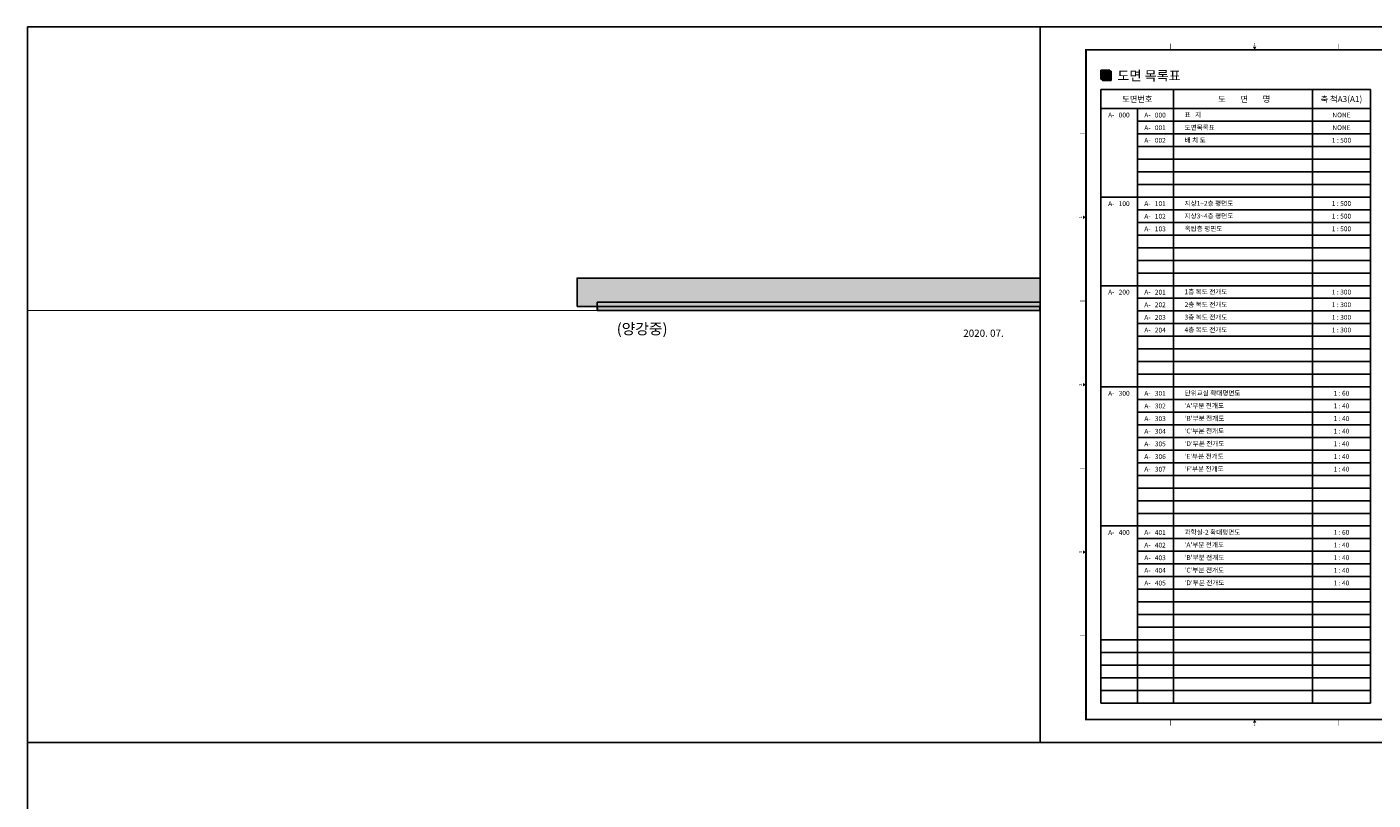
# Model space of a CAD drawing. Units: millimetres. Extents: x 385889 to 1058711, y -759159 to -94622.
# Drawn here: x 385889 to 441779, y -126713 to -94622 of the extents above; entities that cross this region are included whole.
import ezdxf
from ezdxf.enums import TextEntityAlignment as Align

# ---------------------------------------------------------------- set-up
doc = ezdxf.new("R2010")
doc.units = ezdxf.units.MM
doc.header["$LTSCALE"] = 50
doc.layers.get('Defpoints').update_dxf_attribs({"color": 209})
for name, color, linetype in [('252', 252, 'Continuous'), ('A-FORM', 7, 'Continuous'), ('BOX', 7, 'Continuous'), ('DWGFORM', 7, 'Continuous'), ('E1', 2, 'Continuous'), ('E3', 7, 'Continuous'), ('FORM', 7, 'Continuous'), ('SYM', 4, 'Continuous'), ('T', 3, 'Continuous'), ('TEX', 3, 'Continuous')]:
    doc.layers.add(name, color=color, linetype=linetype)
doc.styles.add('맑은고딕', font='malgun.ttf')

# ---------------------------------------------------------------- blocks, each defined once
blk = doc.blocks.new('FORM')
blk.add_lwpolyline([(442882.6, -310420.4), (459702.6, -310420.4), (459702.6, -322300.4), (442882.6, -322300.4)], close=True)
at = {"layer": 'BOX', "linetype": 'Continuous'}
for p, q in [((459302.6, -311570.4), (457642.6, -311570.4)), ((459302.6, -317010.4), (457642.6, -317010.4)), ((459302.6, -317410.4), (457642.6, -317410.4)), ((459302.6, -317810.4), (457642.6, -317810.4)), ((459302.6, -318210.4), (457642.6, -318210.4)), ((459302.6, -318610.4), (457642.6, -318610.4)), ((459302.6, -318770.4), (457642.6, -318770.4)), ((457842.6, -318770.4), (457842.6, -319750.4)), ((458805.2, -318770.4), (458805.2, -319750.4)), ((458805.2, -318910.4), (459005.2, -318770.4)), ((459005.2, -318770.4), (459005.2, -319750.4)), ((459302.6, -318910.4), (457642.6, -318910.4)), ((458805.2, -319050.4), (459005.2, -318910.4)), ((459302.6, -319050.4), (457642.6, -319050.4)), ((458805.2, -319190.4), (459005.2, -319050.4)), ((459302.6, -319190.4), (457642.6, -319190.4)), ((458805.2, -319330.4), (459005.2, -319190.4)), ((459302.6, -319330.4), (457642.6, -319330.4)), ((458805.2, -319470.4), (459005.2, -319330.4)), ((459302.6, -319470.4), (457642.6, -319470.4)), ((458805.2, -319610.4), (459005.2, -319470.4)), ((459302.6, -319610.4), (457642.6, -319610.4)), ((458805.2, -319750.4), (459005.2, -319610.4)), ((459302.6, -319750.4), (457642.6, -319750.4)), ((459302.6, -319750.4), (457642.6, -319750.4)), ((458472.6, -319750.4), (458472.6, -320590.4)), ((459302.6, -319870.4), (457642.6, -319870.4)), ((459302.6, -320030.4), (457642.6, -320030.4)), ((459302.6, -320150.4), (457642.6, -320150.4)), ((459302.6, -320310.4), (457642.6, -320310.4)), ((459302.6, -320590.4), (457642.6, -320590.4)), ((459302.6, -321010.4), (457642.6, -321010.4))]:
    blk.add_line(p, q, dxfattribs=at)
for points in [[(442882.6, -322300.4), (459702.6, -322300.4), (459702.6, -310420.4), (442882.6, -310420.4)], [(457746.8, -318791.1), (457691.4, -318887.1), (457802.2, -318887.1)], [(457746.8, -318931.1), (457691.4, -319027.1), (457802.2, -319027.1)], [(457746.8, -319071.1), (457691.4, -319167.1), (457802.2, -319167.1)], [(457746.8, -319211.1), (457691.4, -319307.1), (457802.2, -319307.1)], [(457746.8, -319351.1), (457691.4, -319447.1), (457802.2, -319447.1)], [(457746.8, -319491.1), (457691.4, -319587.1), (457802.2, -319587.1)], [(457746.8, -319631.1), (457691.4, -319727.1), (457802.2, -319727.1)]]:
    blk.add_lwpolyline(points, close=True, dxfattribs=at)
for points, const_width in [([(445042.6, -310800.4), (445042.6, -310700.4)], 8), ([(447842.6, -310800.4), (447842.6, -310700.4)], 8), ([(450642.6, -310800.4), (450642.6, -310700.4)], 8), ([(453442.6, -310800.4), (453442.6, -310700.4)], 8), ([(456242.6, -310800.4), (456242.6, -310700.4)], 8), ([(457642.6, -310800.4), (457642.6, -321920.4)], 20), ([(443542.6, -312190.4), (443642.6, -312190.4)], 8), ([(459402.6, -312190.4), (459302.6, -312190.4)], 8), ([(443542.6, -314970.4), (443642.6, -314970.4)], 8), ([(459402.6, -314970.4), (459302.6, -314970.4)], 8), ([(443542.6, -317750.4), (443642.6, -317750.4)], 8), ([(459402.6, -317750.4), (459302.6, -317750.4)], 8), ([(443542.6, -320530.4), (443642.6, -320530.4)], 8), ([(459402.6, -320530.4), (459302.6, -320530.4)], 8), ([(445042.6, -321920.4), (445042.6, -322020.4)], 8), ([(447842.6, -321920.4), (447842.6, -322020.4)], 8), ([(450642.6, -321920.4), (450642.6, -322020.4)], 8), ([(453442.6, -321920.4), (453442.6, -322020.4)], 8), ([(456242.6, -321920.4), (456242.6, -322020.4)], 8)]:
    blk.add_lwpolyline(points, dxfattribs=dict(at, const_width=const_width))
for points, const_width in [([(459302.6, -321920.4), (459302.6, -310800.4), (443642.6, -310800.4), (443642.6, -321920.4)], 30), ([(459302.6, -321290.4), (457642.6, -321290.4)], 12)]:
    blk.add_lwpolyline(points, close=True, dxfattribs=dict(at, const_width=const_width))
for points in [[(446413.7, -310750.4), (446471.4, -310750.4), (446442.6, -310800.4)], [(449213.7, -310750.4), (449271.4, -310750.4), (449242.6, -310800.4)], [(452013.7, -310750.4), (452071.4, -310750.4), (452042.6, -310800.4)], [(454813.7, -310750.4), (454871.4, -310750.4), (454842.6, -310800.4)], [(443592.6, -313609.2), (443592.6, -313551.5), (443642.6, -313580.4)], [(459352.6, -313609.2), (459352.6, -313551.5), (459302.6, -313580.4)], [(443592.6, -316389.2), (443592.6, -316331.5), (443642.6, -316360.4)], [(459352.6, -316389.2), (459352.6, -316331.5), (459302.6, -316360.4)], [(443592.6, -319169.2), (443592.6, -319111.5), (443642.6, -319140.4)], [(459352.6, -319169.2), (459352.6, -319111.5), (459302.6, -319140.4)], [(446413.7, -321970.4), (446471.4, -321970.4), (446442.6, -321920.4)], [(449213.7, -321970.4), (449271.4, -321970.4), (449242.6, -321920.4)], [(452013.7, -321970.4), (452071.4, -321970.4), (452042.6, -321920.4)], [(454813.7, -321970.4), (454871.4, -321970.4), (454842.6, -321920.4)]]:
    blk.add_solid(points, dxfattribs=at)
at = {"layer": 'Defpoints', "linetype": 'Continuous'}
for p, q in [((459302.6, -311730.4), (457642.6, -311730.4)), ((459302.6, -311890.4), (457642.6, -311890.4)), ((459302.6, -312050.4), (457642.6, -312050.4)), ((459302.6, -312210.4), (457642.6, -312210.4)), ((459302.6, -312370.4), (457642.6, -312370.4)), ((459302.6, -312530.4), (457642.6, -312530.4)), ((459302.6, -312690.4), (457642.6, -312690.4)), ((459302.6, -312850.4), (457642.6, -312850.4)), ((459302.6, -313010.4), (457642.6, -313010.4)), ((459302.6, -313170.4), (457642.6, -313170.4)), ((459302.6, -313330.4), (457642.6, -313330.4)), ((459302.6, -313490.4), (457642.6, -313490.4)), ((459302.6, -313650.4), (457642.6, -313650.4)), ((459302.6, -313810.4), (457642.6, -313810.4)), ((459302.6, -313970.4), (457642.6, -313970.4)), ((459302.6, -314130.4), (457642.6, -314130.4)), ((459302.6, -314290.4), (457642.6, -314290.4)), ((459302.6, -314450.4), (457642.6, -314450.4)), ((459302.6, -314610.4), (457642.6, -314610.4)), ((459302.6, -314770.4), (457642.6, -314770.4)), ((459302.6, -314930.4), (457642.6, -314930.4)), ((459302.6, -315090.4), (457642.6, -315090.4)), ((459302.6, -315250.4), (457642.6, -315250.4)), ((459302.6, -315410.4), (457642.6, -315410.4)), ((459302.6, -315570.4), (457642.6, -315570.4)), ((459302.6, -315730.4), (457642.6, -315730.4)), ((459302.6, -315890.4), (457642.6, -315890.4)), ((459302.6, -316050.4), (457642.6, -316050.4)), ((459302.6, -316210.4), (457642.6, -316210.4)), ((459302.6, -316370.4), (457642.6, -316370.4)), ((459302.6, -316530.4), (457642.6, -316530.4)), ((459302.6, -316690.4), (457642.6, -316690.4)), ((459302.6, -316850.4), (457642.6, -316850.4))]:
    blk.add_line(p, q, dxfattribs=at)
at = {"layer": 'BOX', "linetype": 'Continuous', "style": '맑은고딕'}
for s, height, p in [('설계명', 56, (457698.4, -310924.1)), ('PROJECT TITLE', 36, (457951.8, -310925.9)), ('주   기', 56, (457691.2, -311686.7)), ('NOTES', 36, (457949.9, -311689.6)), ('수   정', 56, (457691.2, -318726.7)), ('REVISION', 36, (457949.9, -318729.6)), ('설 계', 56, (457691.2, -319839.5)), ('검 토', 56, (458518.2, -319839)), ('DRAWN BY', 36, (457900.3, -319842.4)), ('CHECKED BY', 36, (458727.3, -319842.7)), ('심 사', 56, (457691.2, -320115.1)), ('REVIEWED BY', 36, (457900.3, -320121.3)), ('SUBMITTED BY', 36, (458727.3, -320125.2)), ('축 척', 56, (458521.2, -320395.1)), ('SCALE', 36, (458730.3, -320401.3)), ('DATE', 36, (457900.3, -320401.3)), ('도  면  명', 56, (457688.4, -320683.8)), ('SUBJECT TITLE', 36, (458048.4, -320682.7)), ('도면 번호', 56, (457688.4, -321103.8)), ('DWG. NO.', 36, (458048.4, -321102.7))]:
    blk.add_text(s, height=height, dxfattribs=at).set_placement(p)
for s, height, p in [('구   조', 56, (457699, -317048.8)), ('STRUCTURE', 36, (457957.2, -317072.6)), ('토   목', 56, (457699, -317448.8)), ('CIVIL ENGINEERING', 36, (457957.2, -317472.6)), ('조   경', 56, (457699, -317848.8)), ('LANDSCAPE', 36, (457957.2, -317872.6)), ('기   계', 56, (457699, -318248.8)), ('MECHANICAL ENGINEERING', 36, (457957.2, -318272.6))]:
    blk.add_text(s, height=height, dxfattribs=at).set_placement(p, align=Align.TOP_LEFT)
at = {"layer": 'DWGFORM', "color": 250, "style": '맑은고딕'}
for s, p in [('1', (446442.6, -310750.4)), ('2', (449242.6, -310750.4)), ('3', (452042.6, -310750.4)), ('4', (454842.6, -310750.4))]:
    blk.add_text(s, height=50, dxfattribs=at).set_placement(p, align=Align.BOTTOM_CENTER)
for s, p in [('1', (443592.6, -313580.4)), ('2', (443592.6, -316360.4)), ('3', (443592.6, -319140.4))]:
    blk.add_text(s, height=50, rotation=90, dxfattribs=at).set_placement(p, align=Align.BOTTOM_CENTER)
for s, p in [('1', (459361.6, -313580.4)), ('2', (459361.6, -316360.4)), ('3', (459361.6, -319140.4))]:
    blk.add_text(s, height=50, rotation=90, dxfattribs=at).set_placement(p, align=Align.TOP_CENTER)
for s, p in [('1', (446442.6, -321977.8)), ('2', (449242.6, -321977.8)), ('3', (452042.6, -321977.8)), ('4', (454842.6, -321977.8))]:
    blk.add_text(s, height=50, dxfattribs=at).set_placement(p, align=Align.TOP_CENTER)
at = {"layer": 'T', "style": '맑은고딕'}
blk.add_text('2020. 07.', height=72, dxfattribs=at).set_placement((458057.6, -320510.8), align=Align.MIDDLE)

msp = doc.modelspace()

# ---------------------------------------------------------------- hatches: boundary and pattern name
at = {"layer": '252'}
msp.add_hatch(color=256, dxfattribs=at).paths.add_polyline_path([(408730.7, -106222.2), (427957.5, -106222.2), (427957.5, -105048.4), (408730.7, -105048.4)])
at = {"layer": 'FORM'}
msp.add_hatch(color=256, dxfattribs=at).paths.add_polyline_path([(409568.7, -106047.2), (427957.5, -106047.2), (427957.5, -106397.2), (409568.7, -106397.2)])

# ---------------------------------------------------------------- linework, layer by layer
at = {"layer": '252'}
msp.add_lwpolyline([(408730.7, -106222.2), (427957.5, -106222.2), (427957.5, -105048.4), (408730.7, -105048.4)], close=True, dxfattribs=at)
at = {"layer": 'E1'}
for p, q in [((430479.4, -122686.5), (430479.4, -97224)), ((441666.9, -97224), (430479.4, -97224)), ((441666.9, -122686.5), (441666.9, -97224)), ((441666.9, -98011.5), (430479.4, -98011.5)), ((441666.9, -122686.5), (430479.4, -122686.5))]:
    msp.add_line(p, q, dxfattribs=at)
at = {"layer": 'E3'}
for p, q in [((433491.9, -122686.5), (433491.9, -97224)), ((439266.9, -122686.5), (439266.9, -97224)), ((431991.9, -122686.5), (431991.9, -98011.5)), ((441666.9, -98536.5), (431991.9, -98536.5)), ((441666.9, -99061.5), (431991.9, -99061.5)), ((441666.9, -99586.5), (431991.9, -99586.5)), ((441666.9, -100111.5), (431991.9, -100111.5)), ((441666.9, -100636.5), (431991.9, -100636.5)), ((441666.9, -101161.5), (431991.9, -101161.5)), ((441666.9, -101686.5), (430479.4, -101686.5)), ((441666.9, -102211.5), (431991.9, -102211.5)), ((441666.9, -102736.5), (431991.9, -102736.5)), ((441666.9, -103261.5), (431991.9, -103261.5)), ((441666.9, -103786.5), (431991.9, -103786.5)), ((441666.9, -104311.5), (431991.9, -104311.5)), ((441666.9, -104836.5), (431991.9, -104836.5)), ((441666.9, -105361.5), (430479.4, -105361.5)), ((441666.9, -105886.5), (431991.9, -105886.5)), ((441666.9, -106411.5), (431991.9, -106411.5)), ((441666.9, -106936.5), (431991.9, -106936.5)), ((441666.9, -107461.5), (431991.9, -107461.5)), ((441666.9, -107986.5), (431991.9, -107986.5)), ((441666.9, -108511.5), (431991.9, -108511.5)), ((441666.9, -109036.5), (431991.9, -109036.5)), ((441666.9, -109561.5), (430479.4, -109561.5)), ((441666.9, -110086.5), (431991.9, -110086.5)), ((441666.9, -110611.5), (431991.9, -110611.5)), ((441666.9, -111136.5), (431991.9, -111136.5)), ((441666.9, -111661.5), (431991.9, -111661.5)), ((441666.9, -112186.5), (431991.9, -112186.5)), ((441666.9, -112711.5), (431991.9, -112711.5)), ((441666.9, -113236.5), (431991.9, -113236.5)), ((441666.9, -113761.5), (431991.9, -113761.5)), ((441666.9, -114286.5), (431991.9, -114286.5)), ((441666.9, -114811.5), (431991.9, -114811.5)), ((441666.9, -115336.5), (430479.4, -115336.5)), ((441666.9, -115861.5), (431991.9, -115861.5)), ((441666.9, -116386.5), (431991.9, -116386.5)), ((441666.9, -116911.5), (431991.9, -116911.5)), ((441666.9, -117436.5), (431991.9, -117436.5)), ((441666.9, -117961.5), (431991.9, -117961.5)), ((441666.9, -118486.5), (431991.9, -118486.5)), ((441666.9, -119011.5), (431991.9, -119011.5)), ((441666.9, -119536.5), (431991.9, -119536.5)), ((441666.9, -120061.5), (430479.4, -120061.5)), ((441666.9, -120586.5), (430479.4, -120586.5)), ((441666.9, -121111.5), (430479.4, -121111.5)), ((441666.9, -121636.5), (430479.4, -121636.5)), ((441666.9, -122161.5), (430479.4, -122161.5))]:
    msp.add_line(p, q, dxfattribs=at)
at = {"layer": 'FORM'}
for points in [[(385910.6, -94622.1), (427960.6, -94622.1), (427960.6, -124322.1), (385910.6, -124322.1)], [(409568.7, -106047.2), (427957.5, -106047.2), (427957.5, -106397.2), (409568.7, -106397.2)]]:
    msp.add_lwpolyline(points, close=True, dxfattribs=at)
at = {"layer": 'FORM', "const_width": 43.8}
msp.add_lwpolyline([(409590.6, -106397.2), (409590.6, -106222.2), (427935.6, -106222.2), (427935.6, -106397.2), (385910.6, -106397.2)], dxfattribs=at)
at = {"layer": 'SYM'}
for points in [[(430846.9, -96786.2), (430846.9, -96418.7), (430479.4, -96418.7), (430479.4, -96786.2)], [(430910, -96838.8), (430910, -96471.3), (430542.5, -96471.3), (430542.5, -96838.8)]]:
    msp.add_lwpolyline(points, close=True, dxfattribs=at)
msp.add_solid([(430542.5, -96471.3), (430542.5, -96838.8), (430910, -96471.3), (430910, -96838.8)], dxfattribs=at)

# ---------------------------------------------------------------- block references
at = {"layer": 'A-FORM'}
for p, xscale, yscale, zscale in [((-679245.8, 681428.8), 2.5, 2.5, 2.5), ((-5150121.4, 3755932.3), 12.49999999999999, 12.49999999999999, 12.49999999999999)]:
    msp.add_blockref('FORM', p, dxfattribs=dict(at, xscale=xscale, yscale=yscale, zscale=zscale))

# ---------------------------------------------------------------- texts
at = {"layer": 'TEX', "style": '맑은고딕'}
for s, height, p in [('도면 목록표', 400, (431163.7, -96847.5)), ('A-', 200, (430780.6, -98380.1)), ('000', 200, (431218.6, -98380.1)), ('A-', 200, (432280.6, -98380.1)), ('000', 200, (432718.6, -98380.1)), ('표   지', 200, (433953.3, -98368.4)), ('A-', 200, (432280.6, -98905.1)), ('001', 200, (432718.6, -98905.1)), ('도면목록표', 200, (433953.3, -98893.4)), ('A-', 200, (432280.6, -99430.1)), ('002', 200, (432718.6, -99430.1)), ('배 치 도', 200, (433953.3, -99418.4)), ('A-', 200, (430780.6, -102055.1)), ('100', 200, (431218.6, -102055.1)), ('A-', 200, (432280.6, -102055.1)), ('101', 200, (432718.6, -102055.1)), ('지상1~2층 평면도', 200, (433953.3, -102043.4)), ('A-', 200, (432280.6, -102580.1)), ('102', 200, (432718.6, -102580.1)), ('지상3~4층 평면도', 200, (433953.3, -102568.4)), ('A-', 200, (432280.6, -103105.1)), ('103', 200, (432718.6, -103105.1)), ('옥탑층 평면도 ', 200, (433953.3, -103093.4)), ('A-', 200, (430780.6, -105730.1)), ('200', 200, (431218.6, -105730.1)), ('A-', 200, (432280.6, -105730.1)), ('201', 200, (432718.6, -105730.1)), ('1층 복도 전개도', 200, (433953.3, -105718.4)), ('A-', 200, (432280.6, -106255.1)), ('202', 200, (432718.6, -106255.1)), ('2층 복도 전개도', 200, (433953.3, -106243.4)), ('A-', 200, (432280.6, -106780.1)), ('203', 200, (432718.6, -106780.1)), ('3층 복도 전개도', 200, (433953.3, -106768.4)), ('A-', 200, (432280.6, -107305.1)), ('204', 200, (432718.6, -107305.1)), ('4층 복도 전개도', 200, (433953.3, -107293.4)), ('A-', 200, (430780.6, -109930.1)), ('300', 200, (431218.6, -109930.1)), ('A-', 200, (432280.6, -109930.1)), ('301', 200, (432718.6, -109930.1)), ('단위교실 확대평면도', 200, (433953.3, -109918.4)), ('A-', 200, (432280.6, -110455.1)), ('302', 200, (432718.6, -110455.1)), ("'A'부분 전개도", 200, (433953.3, -110443.4)), ('A-', 200, (432280.6, -110980.1)), ('303', 200, (432718.6, -110980.1)), ("'B'부분 전개도", 200, (433953.3, -110968.4)), ('A-', 200, (432280.6, -111505.1)), ('304', 200, (432718.6, -111505.1)), ("'C'부분 전개도", 200, (433953.3, -111493.4)), ('A-', 200, (432280.6, -112030.1)), ('305', 200, (432718.6, -112030.1)), ("'D'부분 전개도", 200, (433953.3, -112018.4)), ("'E'부분 전개도", 200, (433953.3, -112543.4)), ('A-', 200, (432280.6, -112555.1)), ('A-', 200, (432280.6, -113080.1)), ('306', 200, (432718.6, -112555.1)), ('307', 200, (432718.6, -113080.1)), ("'F'부분 전개도", 200, (433953.3, -113068.4)), ('A-', 200, (430780.6, -115705.1)), ('400', 200, (431218.6, -115705.1)), ('A-', 200, (432280.6, -115705.1)), ('401', 200, (432718.6, -115705.1)), ('과학실-2 확대평면도', 200, (433953.3, -115693.4)), ('A-', 200, (432280.6, -116230.1)), ('402', 200, (432718.6, -116230.1)), ("'A'부분 전개도", 200, (433953.3, -116218.4)), ('A-', 200, (432280.6, -116755.1)), ('403', 200, (432718.6, -116755.1)), ("'B'부분 전개도", 200, (433953.3, -116743.4)), ('A-', 200, (432280.6, -117280.1)), ('404', 200, (432718.6, -117280.1)), ("'C'부분 전개도", 200, (433953.3, -117268.4)), ('A-', 200, (432280.6, -117805.1)), ('405', 200, (432718.6, -117805.1)), ("'D'부분 전개도", 200, (433953.3, -117793.4))]:
    msp.add_text(s, height=height, dxfattribs=at).set_placement(p)
for s, height, p in [('도면번호', 250, (431991.9, -97740.4)), ('도        면        명', 250, (436429.4, -97740.4)), ('축 척A3(A1)', 250, (440466.9, -97739.7)), ('NONE', 200, (440466.9, -98376.9)), ('NONE', 200, (440466.9, -98901.9)), ('1 : 500', 200, (440466.9, -99426.9)), ('1 : 500', 200, (440466.9, -102051.9)), ('1 : 500', 200, (440466.9, -102576.9)), ('1 : 500', 200, (440466.9, -103101.9)), ('1 : 300', 200, (440466.9, -105726.9)), ('1 : 300', 200, (440466.9, -106251.9)), ('1 : 300', 200, (440466.9, -106776.9)), ('1 : 300', 200, (440466.9, -107301.9)), ('1 : 60', 200, (440466.9, -109926.9)), ('1 : 40', 200, (440466.9, -110451.9)), ('1 : 40', 200, (440466.9, -110976.9)), ('1 : 40', 200, (440466.9, -111501.9)), ('1 : 40', 200, (440466.9, -112026.9)), ('1 : 40', 200, (440466.9, -112551.9)), ('1 : 40', 200, (440466.9, -113076.9)), ('1 : 60', 200, (440466.9, -115701.9)), ('1 : 40', 200, (440466.9, -116226.9)), ('1 : 40', 200, (440466.9, -116751.9)), ('1 : 40', 200, (440466.9, -117276.9)), ('1 : 40', 200, (440466.9, -117801.9))]:
    msp.add_text(s, height=height, dxfattribs=at).set_placement(p, align=Align.CENTER)
msp.add_text('(양강중)', height=450, dxfattribs=at).set_placement((412486.9, -107153.7), align=Align.MIDDLE_RIGHT)
msp.add_text('2020. 07.', height=300, dxfattribs=at).set_placement((426445.8, -107485.4), align=Align.RIGHT)

doc.saveas('drawing.dxf')
